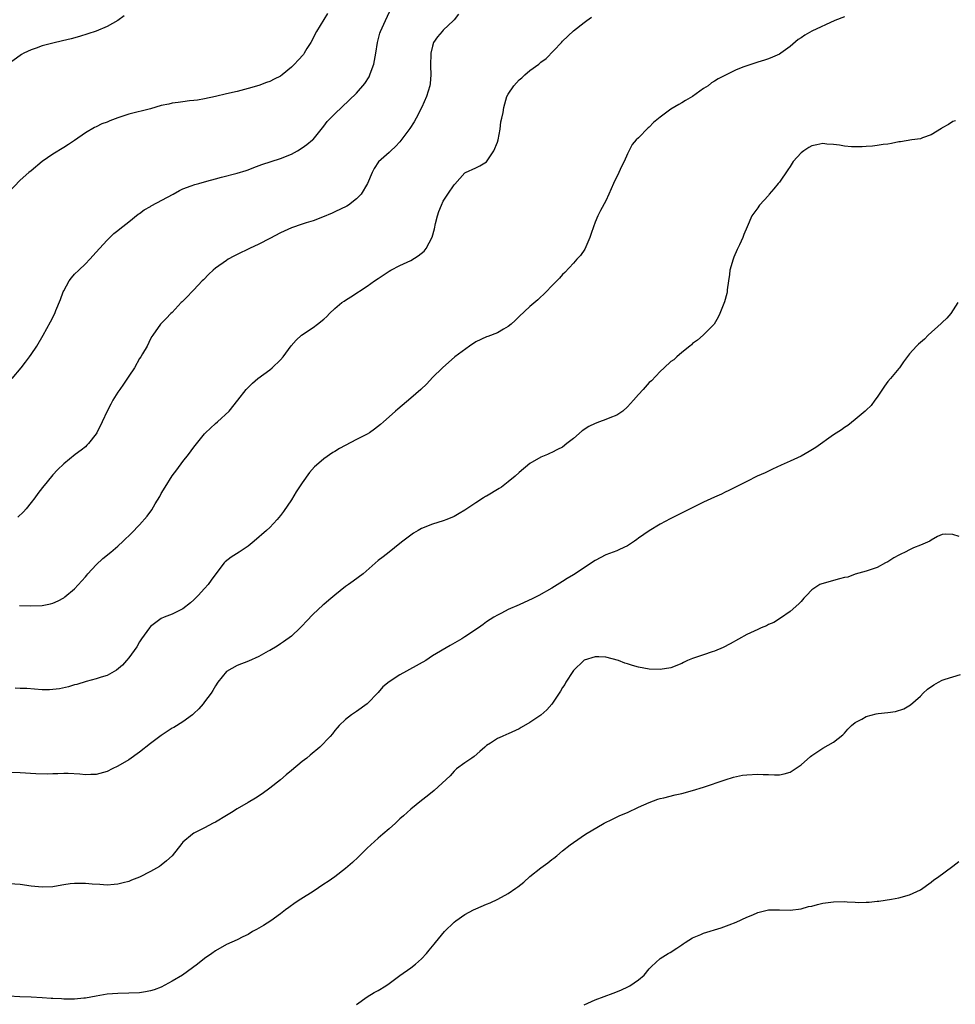
# Model space of a CAD drawing. Units: inches. Extents: x 2562000 to 2565000, y 1515000 to 1518000.
# Drawn here: x 2564655 to 2564827, y 1517144 to 1517325 of the extents above; entities that cross this region are included whole.
import ezdxf

# ---------------------------------------------------------------- set-up
doc = ezdxf.new("R2010")
doc.units = ezdxf.units.IN
doc.header["$MEASUREMENT"] = 0
doc.layers.add('LD25621515_10ft', color=254, linetype='Continuous')

msp = doc.modelspace()

# ---------------------------------------------------------------- linework, layer by layer
at = {"layer": 'LD25621515_10ft'}
for points, elevation in [([(2564711.68, 1517326.32), (2564709.65, 1517323), (2564708.57, 1517321), (2564707.86, 1517319.86), (2564707.35, 1517319), (2564707.21, 1517318.79), (2564706.27, 1517317.73), (2564705.59, 1517317), (2564705, 1517316.42), (2564703.29, 1517315), (2564703, 1517314.78), (2564701.8, 1517314.2), (2564701, 1517313.75), (2564700.43, 1517313.57), (2564699, 1517313.04), (2564697, 1517312.48), (2564695, 1517311.96), (2564693, 1517311.48), (2564691, 1517311.02), (2564689, 1517310.58), (2564687.66, 1517310.34), (2564687, 1517310.25), (2564686.19, 1517310.19), (2564685, 1517310.05), (2564684.09, 1517309.91), (2564683, 1517309.79), (2564682.37, 1517309.63), (2564681, 1517309.33), (2564679, 1517308.76), (2564675, 1517307.74), (2564673, 1517307.08), (2564671.49, 1517306.51), (2564671, 1517306.3), (2564670.04, 1517305.96), (2564669, 1517305.43), (2564668.68, 1517305.32), (2564667, 1517304.32), (2564665, 1517302.92), (2564663.86, 1517302.14), (2564663, 1517301.59), (2564661, 1517300.36), (2564659.06, 1517299), (2564657, 1517297.31), (2564656.58, 1517297), (2564655, 1517295.61), (2564652.75, 1517293.25)], 8450), ([(2564653.51, 1517259), (2564655.15, 1517261), (2564655.97, 1517262.03), (2564656.72, 1517263), (2564657, 1517263.42), (2564658.02, 1517265), (2564659.19, 1517267), (2564660.57, 1517269.43), (2564661.36, 1517271), (2564661.57, 1517271.57), (2564662.42, 1517273.59), (2564662.91, 1517275), (2564663, 1517275.18), (2564664.03, 1517277), (2564664.44, 1517277.56), (2564665, 1517278.22), (2564665.77, 1517279), (2564667, 1517280.18), (2564667.8, 1517281), (2564669, 1517282.29), (2564669.61, 1517283), (2564671, 1517284.52), (2564671.48, 1517285), (2564672.26, 1517285.74), (2564673, 1517286.33), (2564673.36, 1517286.64), (2564675, 1517287.92), (2564676.71, 1517289.29), (2564677, 1517289.46), (2564677.87, 1517290.13), (2564679, 1517290.75), (2564679.15, 1517290.85), (2564683.21, 1517293), (2564684.34, 1517293.66), (2564685, 1517293.97), (2564686.52, 1517294.52), (2564687.21, 1517294.79), (2564687.93, 1517295), (2564689.37, 1517295.37), (2564691, 1517295.81), (2564692.13, 1517296.13), (2564695, 1517296.87), (2564696.64, 1517297.36), (2564697, 1517297.48), (2564698.08, 1517297.92), (2564699.53, 1517298.47), (2564703, 1517299.56), (2564705, 1517300.38), (2564706.13, 1517301), (2564707, 1517301.53), (2564707.86, 1517302.14), (2564708.9, 1517303), (2564709, 1517303.11), (2564710.74, 1517305.26), (2564711, 1517305.56), (2564711.61, 1517306.39), (2564713, 1517307.8), (2564715.67, 1517310.33), (2564717, 1517311.63), (2564718.56, 1517313.44), (2564719.35, 1517314.65), (2564719.49, 1517315), (2564719.71, 1517315.71), (2564720.21, 1517317), (2564720.35, 1517317.65), (2564720.57, 1517319), (2564720.86, 1517321), (2564721.31, 1517322.69), (2564721.43, 1517323), (2564722.34, 1517325), (2564723.52, 1517327.52)], 8460), ([(2564735.81, 1517326.19), (2564735, 1517325.15), (2564734.88, 1517325), (2564733, 1517323.22), (2564732.78, 1517323), (2564731.96, 1517322.04), (2564731.22, 1517321), (2564731, 1517320.31), (2564730.69, 1517319), (2564730.65, 1517316.65), (2564730.72, 1517315), (2564730.59, 1517313.41), (2564730.53, 1517313), (2564729.93, 1517311), (2564729.06, 1517309.06), (2564727.98, 1517307), (2564727.63, 1517306.37), (2564726.87, 1517305.13), (2564725, 1517302.64), (2564724.21, 1517301.79), (2564723.31, 1517301), (2564723, 1517300.67), (2564721.03, 1517298.97), (2564720.27, 1517297.73), (2564719.92, 1517297), (2564719.05, 1517294.95), (2564717.86, 1517293), (2564717, 1517292.17), (2564715.53, 1517291), (2564715.2, 1517290.8), (2564713, 1517289.72), (2564712.49, 1517289.51), (2564710.74, 1517288.74), (2564709, 1517288.11), (2564707.69, 1517287.69), (2564707, 1517287.5), (2564705, 1517286.8), (2564703, 1517285.87), (2564701, 1517284.82), (2564699, 1517283.79), (2564697.28, 1517283), (2564695, 1517281.9), (2564694.41, 1517281.59), (2564693.33, 1517281), (2564693, 1517280.79), (2564691, 1517279.34), (2564690.57, 1517279), (2564689.77, 1517278.23), (2564688.78, 1517277.22), (2564688.55, 1517277), (2564687, 1517275.35), (2564686.63, 1517275), (2564685.85, 1517274.15), (2564684.84, 1517273.16), (2564684.66, 1517273), (2564683, 1517271.2), (2564682.78, 1517271), (2564681.92, 1517270.08), (2564680.86, 1517269), (2564679.43, 1517267), (2564679.24, 1517266.76), (2564679, 1517266.33), (2564678.38, 1517265), (2564677.55, 1517263.55), (2564677.22, 1517263), (2564677, 1517262.67), (2564676.05, 1517261), (2564675, 1517259.42), (2564674.06, 1517257.94), (2564673.33, 1517257), (2564673, 1517256.51), (2564672.06, 1517255), (2564671.7, 1517254.3), (2564670.99, 1517253), (2564670.09, 1517251), (2564669.12, 1517249), (2564669, 1517248.8), (2564667.55, 1517247), (2564667.29, 1517246.71), (2564667, 1517246.43), (2564666.2, 1517245.8), (2564665.12, 1517245), (2564663, 1517243.27), (2564661.85, 1517242.15), (2564661, 1517241.22), (2564659.95, 1517239.95), (2564659.07, 1517238.93), (2564658.22, 1517237.78), (2564657.67, 1517237), (2564657, 1517236.13), (2564656.1, 1517235), (2564655.59, 1517234.41), (2564654.57, 1517233.43)], 8470), ([(2564674.14, 1517325.86), (2564673, 1517325.03), (2564671, 1517323.9), (2564669, 1517323.07), (2564667.46, 1517322.54), (2564665.93, 1517322.07), (2564664.36, 1517321.64), (2564662.75, 1517321.25), (2564661, 1517320.84), (2564659, 1517320.34), (2564657.94, 1517319.94), (2564657, 1517319.65), (2564655.67, 1517319), (2564655.24, 1517318.76), (2564655, 1517318.6), (2564652.79, 1517317)], 8440), ([(2564807, 1517325.7), (2564805.24, 1517325), (2564801, 1517323.07), (2564799.7, 1517322.3), (2564799, 1517321.82), (2564798.49, 1517321.51), (2564797, 1517320.26), (2564795.28, 1517319), (2564795, 1517318.82), (2564793.74, 1517318.26), (2564793, 1517317.98), (2564792.28, 1517317.72), (2564791, 1517317.33), (2564789, 1517316.69), (2564788.47, 1517316.47), (2564787, 1517315.95), (2564783.72, 1517314.28), (2564783, 1517313.82), (2564782.48, 1517313.52), (2564781.87, 1517313), (2564781, 1517312.48), (2564778.95, 1517311), (2564777.7, 1517310.3), (2564777, 1517309.84), (2564776.45, 1517309.55), (2564775, 1517308.66), (2564773, 1517307.19), (2564771.8, 1517306.2), (2564771, 1517305.37), (2564770.79, 1517305.21), (2564769, 1517303.42), (2564768.59, 1517303), (2564767.84, 1517302.16), (2564767, 1517300.47), (2564766.36, 1517299), (2564765.88, 1517298.12), (2564765.38, 1517297), (2564764.4, 1517295), (2564763.52, 1517293), (2564763, 1517291.76), (2564762.01, 1517289.99), (2564761.5, 1517289), (2564761, 1517287.83), (2564760.69, 1517287), (2564760.27, 1517285.73), (2564760.05, 1517285), (2564759.11, 1517282.89), (2564758.31, 1517281.69), (2564757.63, 1517281), (2564757, 1517280.27), (2564755.42, 1517278.58), (2564755, 1517278.19), (2564754.46, 1517277.54), (2564753, 1517276.08), (2564751.97, 1517275), (2564750.47, 1517273.53), (2564749, 1517272.29), (2564747, 1517270.44), (2564746.29, 1517269.71), (2564745.51, 1517269), (2564745, 1517268.57), (2564744.09, 1517268.09), (2564743, 1517267.44), (2564741.23, 1517266.77), (2564741, 1517266.69), (2564739, 1517265.75), (2564737.83, 1517265), (2564735.16, 1517263), (2564732.84, 1517261), (2564731, 1517259.21), (2564729.95, 1517258.05), (2564728.84, 1517257), (2564727, 1517255.39), (2564724.62, 1517253.38), (2564724.22, 1517253), (2564723, 1517251.93), (2564721.99, 1517251), (2564721.45, 1517250.55), (2564720.34, 1517249.66), (2564719.42, 1517249), (2564719, 1517248.77), (2564717, 1517247.78), (2564713.88, 1517246.12), (2564713, 1517245.52), (2564712.66, 1517245.34), (2564711, 1517244.18), (2564709.6, 1517243), (2564709.28, 1517242.72), (2564708.34, 1517241.66), (2564707, 1517239.79), (2564705.9, 1517238.1), (2564705, 1517236.65), (2564703.54, 1517234.46), (2564703, 1517233.75), (2564702.35, 1517233), (2564701, 1517231.55), (2564700.43, 1517231), (2564698.15, 1517229), (2564697, 1517228.11), (2564695.35, 1517227), (2564693.91, 1517226.09), (2564692.78, 1517225.22), (2564692.58, 1517225), (2564691.03, 1517223), (2564690.21, 1517221.79), (2564689.63, 1517221), (2564689, 1517220.27), (2564687.83, 1517219), (2564687, 1517218.17), (2564686.37, 1517217.63), (2564685, 1517216.56), (2564683, 1517215.56), (2564681.52, 1517215), (2564681, 1517214.78), (2564679.97, 1517214.03), (2564679, 1517213.25), (2564678.8, 1517213), (2564677.37, 1517211), (2564677, 1517210.45), (2564676.48, 1517209.52), (2564675, 1517207.47), (2564674.61, 1517207), (2564673.86, 1517206.14), (2564672.77, 1517205.23), (2564671, 1517204.24), (2564669.91, 1517203.91), (2564669, 1517203.6), (2564667.14, 1517203.14), (2564665.41, 1517202.59), (2564665, 1517202.5), (2564663.87, 1517202.13), (2564662.22, 1517201.78), (2564661, 1517201.63), (2564660.39, 1517201.61), (2564659, 1517201.61), (2564656.19, 1517201.81), (2564655, 1517201.86), (2564654.07, 1517201.93)], 8490), ([(2564654.85, 1517217.15), (2564656.94, 1517217.06), (2564659, 1517217.13), (2564660.54, 1517217.46), (2564661, 1517217.58), (2564661.97, 1517218.03), (2564663, 1517218.59), (2564663.24, 1517218.76), (2564665, 1517220.24), (2564666.32, 1517221.68), (2564667, 1517222.45), (2564667.24, 1517222.76), (2564667.45, 1517223), (2564669, 1517224.65), (2564670.21, 1517225.79), (2564671.7, 1517227), (2564673, 1517228.11), (2564673.99, 1517229), (2564675.53, 1517230.47), (2564677, 1517232.01), (2564678.39, 1517233.61), (2564679.24, 1517234.76), (2564679.89, 1517235.89), (2564680.73, 1517237.27), (2564681, 1517237.8), (2564681.69, 1517239), (2564683, 1517241.09), (2564683.86, 1517242.14), (2564685, 1517243.71), (2564686.02, 1517245), (2564687, 1517246.32), (2564689, 1517248.82), (2564689.17, 1517249), (2564691, 1517250.7), (2564691.35, 1517251), (2564693.51, 1517253), (2564695.13, 1517255), (2564696.66, 1517257), (2564696.83, 1517257.17), (2564697, 1517257.38), (2564697.83, 1517258.17), (2564698.78, 1517259), (2564701, 1517260.6), (2564701.46, 1517261), (2564703, 1517262.47), (2564703.46, 1517263), (2564704.97, 1517265.03), (2564705.9, 1517266.1), (2564706.85, 1517267), (2564709, 1517268.43), (2564709.78, 1517269), (2564711, 1517269.98), (2564711.54, 1517270.46), (2564712.04, 1517271), (2564713, 1517271.89), (2564714.31, 1517273), (2564714.71, 1517273.29), (2564715, 1517273.48), (2564715.95, 1517274.05), (2564719, 1517276.04), (2564720.32, 1517277), (2564721, 1517277.47), (2564723, 1517278.79), (2564723.36, 1517279), (2564725, 1517279.83), (2564727, 1517280.8), (2564728.39, 1517281.61), (2564729.49, 1517282.51), (2564729.87, 1517283), (2564730.95, 1517285.05), (2564731.38, 1517286.62), (2564731.59, 1517287.59), (2564731.94, 1517289), (2564732.21, 1517289.79), (2564732.65, 1517291), (2564733, 1517291.7), (2564733.84, 1517293), (2564735, 1517294.7), (2564735.16, 1517294.84), (2564737, 1517296.94), (2564737.1, 1517297), (2564739, 1517297.85), (2564739.77, 1517298.23), (2564741, 1517298.96), (2564742.32, 1517301), (2564743, 1517302.6), (2564743.12, 1517303), (2564743.49, 1517305), (2564743.65, 1517306.35), (2564743.81, 1517307), (2564744.05, 1517308.05), (2564744.18, 1517309), (2564744.34, 1517309.66), (2564744.75, 1517311), (2564745, 1517311.46), (2564746, 1517313), (2564747, 1517314.06), (2564747.52, 1517314.48), (2564748.04, 1517315), (2564749, 1517315.78), (2564750.62, 1517317), (2564751, 1517317.32), (2564751.96, 1517318.04), (2564754.83, 1517321), (2564755, 1517321.2), (2564757, 1517323.15), (2564759, 1517324.69), (2564759.47, 1517325), (2564760.37, 1517325.63)], 8480), ([(2564827.48, 1517306.52), (2564827, 1517306.38), (2564826.16, 1517305.84), (2564825, 1517305.22), (2564824.87, 1517305.13), (2564823, 1517303.95), (2564821.38, 1517303.38), (2564821, 1517303.22), (2564819.43, 1517303), (2564817.33, 1517302.67), (2564817, 1517302.64), (2564815.67, 1517302.33), (2564815, 1517302.24), (2564814.16, 1517302.16), (2564813, 1517301.96), (2564812.16, 1517301.84), (2564811, 1517301.8), (2564810.29, 1517301.71), (2564808.29, 1517301.71), (2564807, 1517301.85), (2564806.06, 1517302.06), (2564805, 1517302.16), (2564803.75, 1517302.25), (2564803, 1517302.33), (2564801.9, 1517302.1), (2564801, 1517301.89), (2564800.41, 1517301.59), (2564799.51, 1517301), (2564799, 1517300.62), (2564797.56, 1517299), (2564797, 1517298.13), (2564796.53, 1517297.47), (2564795, 1517295.2), (2564794.8, 1517295), (2564794, 1517294), (2564793.14, 1517293), (2564793, 1517292.78), (2564791.34, 1517291), (2564791.21, 1517290.79), (2564791, 1517290.46), (2564789.94, 1517289), (2564789.06, 1517287), (2564788.44, 1517285.56), (2564788.24, 1517285), (2564787.65, 1517283.65), (2564787.23, 1517282.77), (2564786.61, 1517281.39), (2564786.47, 1517281), (2564785.87, 1517279), (2564785.81, 1517278.19), (2564785.6, 1517277), (2564785.38, 1517275.38), (2564785.37, 1517275), (2564785.31, 1517274.69), (2564784.87, 1517273.13), (2564784, 1517271), (2564783.68, 1517270.32), (2564782.96, 1517269), (2564780.97, 1517267), (2564779.92, 1517266.08), (2564779, 1517265.47), (2564778.77, 1517265.23), (2564778.51, 1517265), (2564777, 1517263.78), (2564776.09, 1517263), (2564775.54, 1517262.46), (2564775, 1517262.13), (2564773.73, 1517261), (2564773, 1517260.3), (2564771.41, 1517258.59), (2564771, 1517258.25), (2564769.9, 1517257), (2564769, 1517256.06), (2564768.11, 1517255), (2564767, 1517253.8), (2564766.1, 1517253), (2564765, 1517252.22), (2564763.74, 1517251.74), (2564763, 1517251.42), (2564761.81, 1517251), (2564761, 1517250.73), (2564759.83, 1517250.17), (2564758.63, 1517249.37), (2564757, 1517247.95), (2564755.77, 1517247), (2564755, 1517246.37), (2564754.07, 1517245.93), (2564753, 1517245.34), (2564752.75, 1517245.25), (2564752.22, 1517245), (2564751, 1517244.48), (2564749, 1517243.32), (2564747, 1517241.69), (2564746.27, 1517241), (2564745, 1517239.93), (2564743.75, 1517239), (2564743.3, 1517238.7), (2564741, 1517237.34), (2564740.77, 1517237.23), (2564740.4, 1517237), (2564739, 1517236.09), (2564737.36, 1517235), (2564737, 1517234.74), (2564735.91, 1517234.09), (2564735, 1517233.55), (2564733.68, 1517233), (2564733, 1517232.75), (2564731, 1517232.14), (2564729, 1517231.35), (2564728.38, 1517231), (2564727.52, 1517230.48), (2564727, 1517230.13), (2564725.52, 1517229), (2564725, 1517228.57), (2564723.02, 1517226.98), (2564721.9, 1517226.1), (2564721, 1517225.42), (2564718.23, 1517223), (2564716.39, 1517221.61), (2564715.54, 1517221), (2564715, 1517220.65), (2564713, 1517219.07), (2564711.87, 1517218.13), (2564711, 1517217.35), (2564710.8, 1517217.2), (2564709, 1517215.52), (2564707.76, 1517214.24), (2564707, 1517213.4), (2564706.61, 1517213), (2564705, 1517211.51), (2564703.57, 1517210.43), (2564703, 1517210.1), (2564702.35, 1517209.65), (2564701, 1517208.86), (2564700.72, 1517208.72), (2564699, 1517207.75), (2564697.09, 1517206.91), (2564695, 1517206.08), (2564693.01, 1517205), (2564691.42, 1517203), (2564691, 1517202.32), (2564690.52, 1517201.48), (2564690.21, 1517201), (2564689, 1517199.37), (2564688.71, 1517199), (2564687.91, 1517198.09), (2564687, 1517197.2), (2564686.76, 1517197), (2564685, 1517195.71), (2564683.33, 1517194.67), (2564683, 1517194.5), (2564682.11, 1517193.89), (2564681, 1517193.2), (2564679, 1517191.69), (2564677, 1517190.1), (2564675, 1517188.68), (2564673, 1517187.49), (2564671.95, 1517187), (2564671, 1517186.52), (2564669, 1517185.97), (2564668.03, 1517185.97), (2564667, 1517185.93), (2564665.95, 1517186.05), (2564663.84, 1517186.16), (2564663, 1517186.16), (2564661.9, 1517186.1), (2564661, 1517186.09), (2564659.95, 1517186.05), (2564657.89, 1517186.11), (2564655, 1517186.3), (2564653, 1517186.38)], 8500), ([(2564827.93, 1517273), (2564826.63, 1517271), (2564825.89, 1517270.11), (2564825, 1517269.36), (2564824.83, 1517269.17), (2564822.41, 1517267), (2564821.74, 1517266.26), (2564821, 1517265.66), (2564820.66, 1517265.34), (2564820.28, 1517265), (2564819, 1517263.53), (2564817.89, 1517262.11), (2564817.17, 1517261), (2564817, 1517260.84), (2564815.49, 1517259), (2564815, 1517258.46), (2564814.38, 1517257.62), (2564813, 1517255.56), (2564812.58, 1517255), (2564811.95, 1517254.05), (2564811, 1517253.18), (2564810.82, 1517253), (2564809, 1517251.46), (2564807.63, 1517250.37), (2564807, 1517249.98), (2564806.45, 1517249.55), (2564805, 1517248.59), (2564801.7, 1517246.3), (2564800.46, 1517245.54), (2564799, 1517244.71), (2564797, 1517243.75), (2564795.31, 1517243), (2564793.73, 1517242.27), (2564793, 1517241.91), (2564792.38, 1517241.62), (2564790.92, 1517241), (2564789, 1517240), (2564785.67, 1517238.33), (2564785, 1517238.05), (2564784.3, 1517237.7), (2564783, 1517237.14), (2564781, 1517236.2), (2564778.55, 1517235), (2564774.86, 1517233.14), (2564773, 1517232.16), (2564771, 1517230.92), (2564769, 1517229.54), (2564768.7, 1517229.3), (2564768.26, 1517229), (2564767, 1517228.17), (2564765.49, 1517227.49), (2564765, 1517227.24), (2564763, 1517226.47), (2564761, 1517225.42), (2564757, 1517222.79), (2564755.88, 1517222.12), (2564755, 1517221.56), (2564753, 1517220.35), (2564750.66, 1517219), (2564749.54, 1517218.46), (2564747, 1517217.28), (2564745, 1517216.38), (2564743.74, 1517215.74), (2564743, 1517215.39), (2564742.36, 1517215), (2564741, 1517214.13), (2564740.36, 1517213.64), (2564739.48, 1517213), (2564737, 1517211.34), (2564736.46, 1517211), (2564734.25, 1517209.75), (2564731, 1517207.85), (2564729.76, 1517207), (2564725, 1517204.38), (2564723, 1517203.07), (2564721.88, 1517202.12), (2564721, 1517201.09), (2564719, 1517199.02), (2564717, 1517197.58), (2564716.66, 1517197.34), (2564716.11, 1517197), (2564715, 1517196.11), (2564713.81, 1517195), (2564713.44, 1517194.56), (2564713, 1517194.09), (2564712.55, 1517193.45), (2564712.15, 1517193), (2564710.23, 1517191), (2564708.45, 1517189.55), (2564707.82, 1517189), (2564707, 1517188.36), (2564705, 1517186.69), (2564704.06, 1517185.94), (2564703, 1517185.01), (2564701, 1517183.43), (2564699.59, 1517182.41), (2564698.38, 1517181.62), (2564697, 1517180.79), (2564695, 1517179.63), (2564693.96, 1517179), (2564693, 1517178.4), (2564691, 1517177.2), (2564690.57, 1517177), (2564689, 1517176.15), (2564687, 1517175.15), (2564686.78, 1517175), (2564685, 1517173.5), (2564684.77, 1517173.23), (2564682.98, 1517171), (2564681.98, 1517170.03), (2564681, 1517169.26), (2564680.64, 1517169), (2564679, 1517168.09), (2564677, 1517167.03), (2564675.53, 1517166.47), (2564675, 1517166.24), (2564673.98, 1517166.02), (2564673, 1517165.74), (2564672.3, 1517165.7), (2564671, 1517165.58), (2564669.68, 1517165.68), (2564668.25, 1517165.75), (2564667, 1517165.88), (2564665, 1517165.88), (2564664.2, 1517165.8), (2564663, 1517165.62), (2564661.31, 1517165.31), (2564661, 1517165.27), (2564659, 1517165.18), (2564657, 1517165.4), (2564655, 1517165.68), (2564653, 1517165.81)], 8510), ([(2564828.15, 1517229.85), (2564827, 1517230.21), (2564825.71, 1517230.29), (2564825, 1517230.27), (2564824.13, 1517229.87), (2564823, 1517229.22), (2564822.73, 1517229), (2564821, 1517228.26), (2564819.76, 1517227.76), (2564819, 1517227.43), (2564818.2, 1517227), (2564817.37, 1517226.63), (2564817, 1517226.41), (2564816.08, 1517225.92), (2564815, 1517225.2), (2564814.58, 1517225), (2564813, 1517224.14), (2564811.71, 1517223.71), (2564811, 1517223.45), (2564809, 1517222.9), (2564807.6, 1517222.4), (2564807, 1517222.3), (2564806.1, 1517222.09), (2564802.84, 1517221.16), (2564802.48, 1517221), (2564801, 1517220.04), (2564799.97, 1517219), (2564799.51, 1517218.49), (2564799, 1517217.9), (2564798.57, 1517217.43), (2564797, 1517216.03), (2564795.21, 1517214.79), (2564793.96, 1517214.04), (2564793, 1517213.62), (2564792.6, 1517213.4), (2564791.66, 1517213), (2564791, 1517212.74), (2564789, 1517211.79), (2564785.92, 1517210.08), (2564784.62, 1517209.38), (2564783, 1517208.7), (2564782.58, 1517208.58), (2564781, 1517208.06), (2564779, 1517207.4), (2564778.04, 1517207), (2564777.34, 1517206.66), (2564777, 1517206.48), (2564775, 1517205.66), (2564773, 1517205.32), (2564771, 1517205.39), (2564769, 1517205.76), (2564767.89, 1517206.11), (2564767, 1517206.37), (2564766.52, 1517206.52), (2564765.33, 1517207), (2564763, 1517207.61), (2564761.69, 1517207.69), (2564761, 1517207.7), (2564759, 1517207.05), (2564758.92, 1517207), (2564757, 1517205.15), (2564756.88, 1517205), (2564755.63, 1517203), (2564755.4, 1517202.6), (2564755, 1517202.01), (2564754.64, 1517201.36), (2564753.04, 1517198.96), (2564752.12, 1517197.88), (2564751, 1517196.93), (2564749, 1517195.6), (2564747.37, 1517194.63), (2564747, 1517194.43), (2564745, 1517193.45), (2564744.66, 1517193.34), (2564743.85, 1517193), (2564743, 1517192.59), (2564741.74, 1517191.74), (2564741, 1517191.31), (2564740.66, 1517191), (2564739.75, 1517190.25), (2564738.69, 1517189.31), (2564738.29, 1517189), (2564737, 1517188.11), (2564735.47, 1517187), (2564735, 1517186.57), (2564734.25, 1517185.75), (2564731.34, 1517183), (2564730.04, 1517181.96), (2564729, 1517181.19), (2564727, 1517179.6), (2564725.65, 1517178.35), (2564725, 1517177.78), (2564724.18, 1517177), (2564723, 1517175.96), (2564721.88, 1517175), (2564721.42, 1517174.58), (2564721, 1517174.23), (2564719.62, 1517173), (2564719, 1517172.41), (2564717.29, 1517170.71), (2564716.27, 1517169.73), (2564715, 1517168.62), (2564713, 1517167.11), (2564711.76, 1517166.24), (2564711, 1517165.76), (2564709, 1517164.42), (2564706.76, 1517163), (2564705.69, 1517162.31), (2564704.52, 1517161.48), (2564703.88, 1517161), (2564703, 1517160.29), (2564701.19, 1517159), (2564699.87, 1517158.13), (2564699, 1517157.67), (2564698.58, 1517157.42), (2564697.82, 1517157), (2564697, 1517156.5), (2564696.03, 1517156.03), (2564695, 1517155.49), (2564693, 1517154.6), (2564691, 1517153.46), (2564690.31, 1517153), (2564689, 1517152.03), (2564687.67, 1517151), (2564684.9, 1517149), (2564683, 1517147.84), (2564681, 1517146.78), (2564679.7, 1517146.3), (2564679, 1517146.06), (2564678.1, 1517145.9), (2564677, 1517145.73), (2564675, 1517145.63), (2564673, 1517145.59), (2564671, 1517145.45), (2564669, 1517145.12), (2564667, 1517144.76), (2564666.74, 1517144.74), (2564665, 1517144.55), (2564664.57, 1517144.57), (2564663, 1517144.54), (2564662.59, 1517144.59), (2564661, 1517144.66), (2564660.7, 1517144.7), (2564659, 1517144.81), (2564657, 1517144.91), (2564654.91, 1517145), (2564652.89, 1517145.11)], 8520), ([(2564717, 1517143.55), (2564719, 1517144.97), (2564720.25, 1517145.75), (2564721, 1517146.15), (2564722.39, 1517147), (2564723, 1517147.42), (2564725, 1517148.92), (2564727, 1517150.32), (2564727.9, 1517151), (2564729, 1517151.97), (2564729.94, 1517153), (2564730.43, 1517153.57), (2564731.33, 1517154.67), (2564731.57, 1517155), (2564733.26, 1517157), (2564735, 1517158.72), (2564735.33, 1517159), (2564737, 1517160.14), (2564738.57, 1517161), (2564739, 1517161.21), (2564741, 1517162.09), (2564741.66, 1517162.34), (2564743.04, 1517162.96), (2564745, 1517164.05), (2564746.41, 1517165), (2564746.74, 1517165.26), (2564747.85, 1517166.15), (2564749, 1517167.14), (2564751, 1517168.75), (2564752.31, 1517169.69), (2564753, 1517170.29), (2564753.42, 1517170.58), (2564753.96, 1517171), (2564755, 1517171.91), (2564756.44, 1517173), (2564757, 1517173.47), (2564759.22, 1517175), (2564762.68, 1517177), (2564764.23, 1517177.77), (2564765.59, 1517178.41), (2564766.97, 1517179), (2564769, 1517179.96), (2564771, 1517180.84), (2564772.56, 1517181.44), (2564773, 1517181.54), (2564773.66, 1517181.66), (2564775.79, 1517182.21), (2564777, 1517182.46), (2564779, 1517183.02), (2564781, 1517183.66), (2564784.99, 1517185.01), (2564786.53, 1517185.47), (2564788.17, 1517185.83), (2564789, 1517185.93), (2564791, 1517186.07), (2564792.01, 1517185.99), (2564793, 1517185.97), (2564794.1, 1517185.9), (2564795, 1517185.89), (2564795.89, 1517186.11), (2564797, 1517186.42), (2564797.37, 1517186.63), (2564799, 1517187.77), (2564800.73, 1517189.27), (2564801, 1517189.48), (2564803, 1517190.82), (2564805, 1517191.97), (2564806.68, 1517193.32), (2564807, 1517193.61), (2564807.65, 1517194.35), (2564808.32, 1517195), (2564809, 1517195.54), (2564810.2, 1517196.2), (2564811, 1517196.69), (2564812.84, 1517197.16), (2564813.24, 1517197.24), (2564815, 1517197.41), (2564816.41, 1517197.59), (2564817.93, 1517198.07), (2564819.19, 1517198.81), (2564821, 1517200.44), (2564821.54, 1517201), (2564822.3, 1517201.7), (2564823.49, 1517202.51), (2564824.34, 1517203), (2564825, 1517203.36), (2564825.56, 1517203.56), (2564827, 1517204.02), (2564828.43, 1517204.43)], 8530), ([(2564759, 1517143.51), (2564761, 1517144.4), (2564764.36, 1517145.64), (2564765.78, 1517146.22), (2564767.14, 1517146.86), (2564767.4, 1517147), (2564769, 1517148.11), (2564770.05, 1517149), (2564771, 1517150.17), (2564771.4, 1517150.6), (2564773, 1517152.03), (2564774.5, 1517153), (2564774.84, 1517153.16), (2564776.06, 1517153.94), (2564777, 1517154.58), (2564777.23, 1517154.77), (2564777.59, 1517155), (2564779, 1517155.88), (2564780.48, 1517156.48), (2564781, 1517156.74), (2564784.27, 1517157.73), (2564785.75, 1517158.25), (2564787, 1517158.74), (2564789, 1517159.67), (2564790.13, 1517160.12), (2564791, 1517160.54), (2564792.98, 1517161.02), (2564795, 1517161.05), (2564797, 1517160.98), (2564799, 1517161.22), (2564800.39, 1517161.61), (2564801, 1517161.73), (2564802, 1517162), (2564803, 1517162.23), (2564805, 1517162.52), (2564807, 1517162.54), (2564807.51, 1517162.49), (2564809, 1517162.43), (2564809.61, 1517162.39), (2564811, 1517162.43), (2564811.57, 1517162.43), (2564813, 1517162.62), (2564813.36, 1517162.64), (2564815.69, 1517163), (2564817, 1517163.22), (2564819, 1517163.76), (2564821, 1517164.72), (2564823, 1517166.13), (2564823.46, 1517166.54), (2564824.16, 1517167), (2564827, 1517169.06), (2564828.09, 1517169.91)], 8540)]:
    msp.add_lwpolyline(points, dxfattribs=dict(at, elevation=elevation))

doc.saveas('drawing.dxf')
